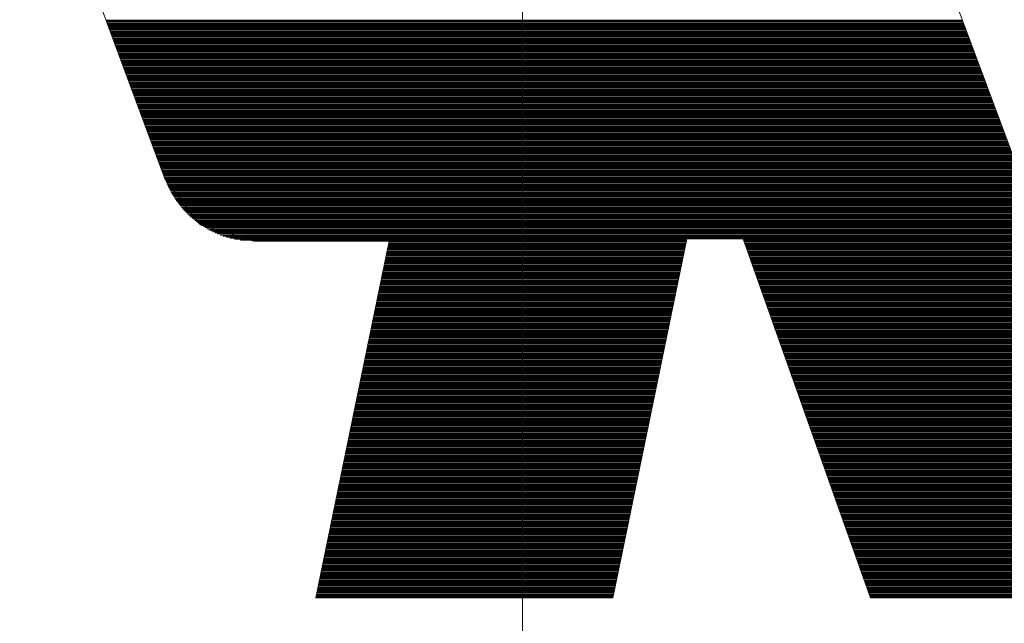
# Paper-space layout 'SHEET-001' of a CAD drawing. Units: millimetres. Extents: x 0 to 297, y 0 to 210.
# Drawn here: x 145 to 147, y 77 to 79 of the extents above; entities that cross this region are included whole.
import ezdxf

# ---------------------------------------------------------------- set-up
doc = ezdxf.new("R2010")
doc.units = ezdxf.units.MM
doc.layers.add('1', color=7, linetype='Continuous')

psp = doc.layouts.new('SHEET-001')

# ---------------------------------------------------------------- linework, layer by layer
at = {"layer": '1', "color": 18, "linetype": 'Continuous', "lineweight": 13}
for p, q in [((146.4028, 74.1878), (146.4028, 82.6878)), ((146.4028, 74.1878), (146.4028, 82.6878)), ((147.5245, 78.1283), (147.0193, 79.4899)), ((145.3647, 79.1842), (145.6653, 78.3741)), ((145.5433, 78.703), (147.3113, 78.703)), ((145.5441, 78.7008), (147.3121, 78.7008)), ((145.5449, 78.6986), (147.3129, 78.6986)), ((145.5457, 78.6965), (147.3137, 78.6965)), ((145.5465, 78.6943), (147.3145, 78.6943)), ((145.5473, 78.6922), (147.3153, 78.6922)), ((145.5481, 78.69), (147.3161, 78.69)), ((145.5489, 78.6878), (147.3169, 78.6878)), ((145.5497, 78.6857), (147.3177, 78.6857)), ((145.5505, 78.6835), (147.3185, 78.6835)), ((145.5513, 78.6813), (147.3193, 78.6813)), ((145.5521, 78.6792), (147.3201, 78.6792)), ((145.5529, 78.677), (147.3209, 78.677)), ((145.5537, 78.6749), (147.3217, 78.6749)), ((145.5545, 78.6727), (147.3225, 78.6727)), ((145.5553, 78.6705), (147.3233, 78.6705)), ((145.5561, 78.6684), (147.3241, 78.6684)), ((145.5569, 78.6662), (147.325, 78.6662)), ((145.5577, 78.664), (147.3257, 78.664)), ((145.5585, 78.6619), (147.3266, 78.6619)), ((145.5593, 78.6597), (147.3273, 78.6597)), ((145.5601, 78.6575), (147.3282, 78.6575)), ((145.5609, 78.6554), (147.329, 78.6554)), ((145.5618, 78.6532), (147.3298, 78.6532)), ((145.5625, 78.6511), (147.3306, 78.6511)), ((145.5634, 78.6489), (147.3314, 78.6489)), ((145.5641, 78.6467), (147.3322, 78.6467)), ((145.5649, 78.6446), (147.333, 78.6446)), ((145.5658, 78.6424), (147.3338, 78.6424)), ((145.5665, 78.6402), (147.3346, 78.6402)), ((145.5674, 78.6381), (147.3354, 78.6381)), ((145.5682, 78.6359), (147.3362, 78.6359)), ((145.569, 78.6338), (147.337, 78.6338)), ((145.5698, 78.6316), (147.3378, 78.6316)), ((145.5706, 78.6294), (147.3386, 78.6294)), ((145.5714, 78.6273), (147.3394, 78.6273)), ((145.5722, 78.6251), (147.3402, 78.6251)), ((145.573, 78.6229), (147.341, 78.6229)), ((145.5738, 78.6208), (147.3418, 78.6208)), ((145.5746, 78.6186), (147.3426, 78.6186)), ((145.5754, 78.6164), (147.3434, 78.6164)), ((145.5762, 78.6143), (147.3442, 78.6143)), ((145.577, 78.6121), (147.345, 78.6121)), ((145.5778, 78.61), (147.3458, 78.61)), ((145.5786, 78.6078), (147.3466, 78.6078)), ((145.5794, 78.6056), (147.3474, 78.6056)), ((145.5802, 78.6035), (147.3482, 78.6035)), ((145.581, 78.6013), (147.349, 78.6013)), ((145.5818, 78.5991), (147.3498, 78.5991)), ((145.5826, 78.597), (147.3506, 78.597)), ((145.5834, 78.5948), (147.3514, 78.5948)), ((145.5842, 78.5927), (147.3522, 78.5927)), ((145.585, 78.5905), (147.353, 78.5905)), ((145.5858, 78.5883), (147.3538, 78.5883)), ((145.5866, 78.5862), (147.3546, 78.5862)), ((145.5874, 78.584), (147.3554, 78.584)), ((145.5882, 78.5818), (147.3562, 78.5818)), ((145.589, 78.5797), (147.3571, 78.5797)), ((145.5898, 78.5775), (147.3578, 78.5775)), ((145.5906, 78.5753), (147.3587, 78.5753)), ((145.5914, 78.5732), (147.3595, 78.5732)), ((145.5922, 78.571), (147.3603, 78.571)), ((145.593, 78.5689), (147.3611, 78.5689)), ((145.5938, 78.5667), (147.3619, 78.5667)), ((145.5946, 78.5645), (147.3627, 78.5645)), ((145.5954, 78.5624), (147.3635, 78.5624)), ((145.5962, 78.5602), (147.3643, 78.5602)), ((145.597, 78.558), (147.3651, 78.558)), ((145.5979, 78.5559), (147.3659, 78.5559)), ((145.5986, 78.5537), (147.3667, 78.5537)), ((145.5995, 78.5516), (147.3675, 78.5516)), ((145.6003, 78.5494), (147.3683, 78.5494)), ((145.6011, 78.5472), (147.3691, 78.5472)), ((145.6019, 78.5451), (147.3699, 78.5451)), ((145.6027, 78.5429), (147.3707, 78.5429)), ((145.6035, 78.5407), (147.3715, 78.5407)), ((145.6043, 78.5386), (147.3723, 78.5386)), ((145.6051, 78.5364), (147.3731, 78.5364)), ((145.6059, 78.5343), (147.3739, 78.5343)), ((145.6067, 78.5321), (147.3747, 78.5321)), ((145.6075, 78.5299), (147.3755, 78.5299)), ((145.6083, 78.5278), (147.3763, 78.5278)), ((145.6091, 78.5256), (147.3771, 78.5256)), ((145.6099, 78.5234), (147.3779, 78.5234)), ((145.6107, 78.5213), (147.3787, 78.5213)), ((145.6115, 78.5191), (147.3795, 78.5191)), ((145.6123, 78.5169), (147.3803, 78.5169)), ((145.6131, 78.5148), (147.3811, 78.5148)), ((145.6139, 78.5126), (147.3819, 78.5126)), ((145.6147, 78.5105), (147.3827, 78.5105)), ((145.6155, 78.5083), (147.3835, 78.5083)), ((145.6163, 78.5061), (147.3843, 78.5061)), ((145.6171, 78.504), (147.3851, 78.504)), ((145.6179, 78.5018), (147.3859, 78.5018)), ((145.6187, 78.4996), (147.3867, 78.4996)), ((145.6195, 78.4975), (147.3875, 78.4975)), ((145.6203, 78.4953), (147.3884, 78.4953)), ((145.6211, 78.4931), (147.3892, 78.4931)), ((145.6219, 78.491), (147.39, 78.491)), ((145.6227, 78.4888), (147.3908, 78.4888)), ((145.6235, 78.4867), (147.3916, 78.4867)), ((145.6243, 78.4845), (147.3924, 78.4845)), ((145.6251, 78.4823), (147.3932, 78.4823)), ((145.6259, 78.4802), (147.394, 78.4802)), ((145.6267, 78.478), (147.3948, 78.478)), ((145.6275, 78.4758), (147.3956, 78.4758)), ((145.6284, 78.4737), (147.3964, 78.4737)), ((145.6292, 78.4715), (147.3972, 78.4715)), ((145.63, 78.4694), (147.398, 78.4694)), ((145.6308, 78.4672), (147.3988, 78.4672)), ((145.6316, 78.465), (147.3996, 78.465)), ((145.6324, 78.4629), (147.4004, 78.4629)), ((145.6332, 78.4607), (147.4012, 78.4607)), ((145.634, 78.4585), (147.402, 78.4585)), ((145.6348, 78.4564), (147.4028, 78.4564)), ((145.6356, 78.4542), (147.4036, 78.4542)), ((145.6364, 78.452), (147.4044, 78.452)), ((145.6372, 78.4499), (147.4052, 78.4499)), ((145.638, 78.4477), (147.406, 78.4477)), ((145.6388, 78.4456), (147.4068, 78.4456)), ((145.6396, 78.4434), (147.4076, 78.4434)), ((145.6404, 78.4412), (147.4084, 78.4412)), ((145.6412, 78.4391), (147.4092, 78.4391)), ((145.642, 78.4369), (147.41, 78.4369)), ((145.6428, 78.4348), (147.4108, 78.4348)), ((145.6436, 78.4326), (147.4116, 78.4326)), ((145.6444, 78.4304), (147.4124, 78.4304)), ((145.6452, 78.4283), (147.4132, 78.4283)), ((145.646, 78.4261), (147.414, 78.4261)), ((145.6468, 78.4239), (147.4148, 78.4239)), ((145.6476, 78.4218), (147.4156, 78.4218)), ((145.6484, 78.4196), (147.4164, 78.4196)), ((145.6492, 78.4174), (147.4173, 78.4174)), ((145.65, 78.4153), (147.418, 78.4153)), ((145.6508, 78.4131), (147.4189, 78.4131)), ((145.6516, 78.4109), (147.4197, 78.4109)), ((145.6524, 78.4088), (147.4205, 78.4088)), ((145.6532, 78.4066), (147.4213, 78.4066)), ((145.654, 78.4045), (147.4221, 78.4045)), ((145.6548, 78.4023), (147.4229, 78.4023)), ((145.6556, 78.4001), (147.4237, 78.4001)), ((145.6564, 78.398), (147.4245, 78.398)), ((145.6572, 78.3958), (147.4253, 78.3958)), ((145.6581, 78.3936), (147.4261, 78.3936)), ((145.6588, 78.3915), (147.4269, 78.3915)), ((145.6597, 78.3893), (147.4277, 78.3893)), ((145.6605, 78.3872), (147.4285, 78.3872)), ((145.6613, 78.385), (147.4293, 78.385)), ((145.6621, 78.3828), (147.4301, 78.3828)), ((145.6629, 78.3807), (147.4309, 78.3807)), ((145.6637, 78.3785), (147.4317, 78.3785)), ((145.6645, 78.3763), (147.4325, 78.3763)), ((145.6653, 78.3742), (147.4333, 78.3742)), ((145.6661, 78.372), (147.4341, 78.372)), ((145.6669, 78.3699), (147.4349, 78.3699)), ((145.6678, 78.3677), (147.4357, 78.3677)), ((145.6687, 78.3655), (147.4365, 78.3655)), ((145.6697, 78.3634), (147.4373, 78.3634)), ((145.6706, 78.3612), (147.4381, 78.3612)), ((145.6716, 78.359), (147.4389, 78.359)), ((145.6727, 78.3569), (147.4397, 78.3569)), ((145.6737, 78.3547), (147.4405, 78.3547)), ((145.6748, 78.3525), (147.4413, 78.3525)), ((145.6759, 78.3504), (147.4421, 78.3504)), ((145.6771, 78.3482), (147.4429, 78.3482)), ((145.6783, 78.3461), (147.4437, 78.3461)), ((145.6796, 78.3439), (147.4445, 78.3439)), ((145.6808, 78.3417), (147.4453, 78.3417)), ((145.6821, 78.3396), (147.4461, 78.3396)), ((145.6835, 78.3374), (147.447, 78.3374)), ((145.6849, 78.3352), (147.4477, 78.3352)), ((145.6863, 78.3331), (147.4486, 78.3331)), ((145.6878, 78.3309), (147.4494, 78.3309)), ((145.6893, 78.3288), (147.4502, 78.3288)), ((145.6909, 78.3266), (147.451, 78.3266)), ((145.6925, 78.3244), (147.4518, 78.3244)), ((145.6941, 78.3223), (147.4526, 78.3223)), ((145.6959, 78.3201), (147.4534, 78.3201)), ((145.6976, 78.3179), (147.4542, 78.3179)), ((145.6994, 78.3158), (147.455, 78.3158)), ((145.7013, 78.3136), (147.4558, 78.3136)), ((145.7032, 78.3114), (147.4566, 78.3114)), ((145.7052, 78.3093), (147.4574, 78.3093)), ((145.7072, 78.3071), (147.4582, 78.3071)), ((145.7093, 78.305), (147.459, 78.305)), ((145.7115, 78.3028), (147.4598, 78.3028)), ((145.7137, 78.3006), (147.4606, 78.3006)), ((145.716, 78.2985), (147.4614, 78.2985)), ((145.7184, 78.2963), (147.4622, 78.2963)), ((145.7208, 78.2942), (147.463, 78.2942)), ((145.7234, 78.292), (147.4638, 78.292)), ((145.726, 78.2898), (147.4646, 78.2898)), ((145.7288, 78.2877), (147.4654, 78.2877)), ((145.7316, 78.2855), (147.4662, 78.2855)), ((145.7346, 78.2833), (147.467, 78.2833)), ((145.7377, 78.2812), (147.4678, 78.2812)), ((145.7409, 78.279), (147.4686, 78.279)), ((145.7442, 78.2768), (147.4694, 78.2768)), ((145.7477, 78.2747), (147.4702, 78.2747)), ((145.7514, 78.2725), (147.471, 78.2725)), ((145.7553, 78.2704), (147.4718, 78.2704)), ((145.7594, 78.2682), (147.4726, 78.2682)), ((145.7637, 78.266), (147.4734, 78.266)), ((145.7684, 78.2639), (147.4742, 78.2639)), ((145.7734, 78.2617), (147.4751, 78.2617)), ((145.7788, 78.2595), (147.4758, 78.2595)), ((145.7848, 78.2574), (147.4766, 78.2574)), ((145.7914, 78.2552), (147.4774, 78.2552)), ((145.799, 78.2531), (147.4782, 78.2531)), ((145.8082, 78.2509), (146.7419, 78.2509)), ((145.8204, 78.2487), (146.7414, 78.2487)), ((145.8485, 78.2467), (146.1276, 78.2467)), ((146.1276, 78.2467), (145.9762, 77.5107)), ((146.1271, 78.2444), (146.7405, 78.2444)), ((146.1276, 78.2466), (146.741, 78.2466)), ((146.5896, 77.5107), (146.742, 78.2516)), ((146.742, 78.2516), (146.8581, 78.2516)), ((146.8581, 78.2516), (147.1214, 77.5107)), ((146.8583, 78.2509), (147.4791, 78.2509)), ((146.8591, 78.2487), (147.4798, 78.2487)), ((146.8599, 78.2466), (147.4807, 78.2466)), ((146.8606, 78.2444), (147.4814, 78.2444)), ((146.1231, 78.2249), (146.7365, 78.2249)), ((146.1236, 78.2271), (146.737, 78.2271)), ((146.124, 78.2293), (146.7374, 78.2293)), ((146.1245, 78.2314), (146.7379, 78.2314)), ((146.1249, 78.2336), (146.7383, 78.2336)), ((146.1254, 78.2357), (146.7388, 78.2357)), ((146.1258, 78.2379), (146.7392, 78.2379)), ((146.1263, 78.2401), (146.7397, 78.2401)), ((146.1267, 78.2422), (146.7401, 78.2422)), ((146.8614, 78.2422), (147.4823, 78.2422)), ((146.8622, 78.2401), (147.483, 78.2401)), ((146.8629, 78.2379), (147.4839, 78.2379)), ((146.8637, 78.2357), (147.4846, 78.2357)), ((146.8645, 78.2336), (147.4855, 78.2336)), ((146.8652, 78.2314), (147.4863, 78.2314)), ((146.866, 78.2293), (147.4871, 78.2293)), ((146.8668, 78.2271), (147.4879, 78.2271)), ((146.8676, 78.2249), (147.4887, 78.2249)), ((146.1187, 78.2033), (146.7321, 78.2033)), ((146.1191, 78.2055), (146.7325, 78.2055)), ((146.1196, 78.2076), (146.733, 78.2076)), ((146.12, 78.2098), (146.7334, 78.2098)), ((146.1205, 78.212), (146.7339, 78.212)), ((146.1209, 78.2141), (146.7343, 78.2141)), ((146.1214, 78.2163), (146.7347, 78.2163)), ((146.1218, 78.2184), (146.7352, 78.2184)), ((146.1222, 78.2206), (146.7356, 78.2206)), ((146.1227, 78.2228), (146.7361, 78.2228)), ((146.8683, 78.2228), (147.4895, 78.2228)), ((146.8691, 78.2206), (147.4903, 78.2206)), ((146.8699, 78.2184), (147.4911, 78.2184)), ((146.8706, 78.2163), (147.4919, 78.2163)), ((146.8714, 78.2141), (147.4927, 78.2141)), ((146.8722, 78.212), (147.4935, 78.212)), ((146.8729, 78.2098), (147.4943, 78.2098)), ((146.8737, 78.2076), (147.4951, 78.2076)), ((146.8745, 78.2055), (147.4959, 78.2055)), ((146.8752, 78.2033), (147.4967, 78.2033)), ((146.1147, 78.1838), (146.7281, 78.1838)), ((146.1151, 78.186), (146.7285, 78.186)), ((146.1156, 78.1882), (146.729, 78.1882)), ((146.116, 78.1903), (146.7294, 78.1903)), ((146.1165, 78.1925), (146.7298, 78.1925)), ((146.1169, 78.1946), (146.7303, 78.1946)), ((146.1174, 78.1968), (146.7307, 78.1968)), ((146.1178, 78.199), (146.7312, 78.199)), ((146.1183, 78.2011), (146.7316, 78.2011)), ((146.876, 78.2011), (147.4975, 78.2011)), ((146.8768, 78.199), (147.4983, 78.199)), ((146.8775, 78.1968), (147.4991, 78.1968)), ((146.8783, 78.1946), (147.4999, 78.1946)), ((146.8791, 78.1925), (147.5007, 78.1925)), ((146.8799, 78.1903), (147.5015, 78.1903)), ((146.8806, 78.1882), (147.5023, 78.1882)), ((146.8814, 78.186), (147.5031, 78.186)), ((146.8822, 78.1838), (147.5039, 78.1838)), ((146.1107, 78.1644), (146.7241, 78.1644)), ((146.1111, 78.1665), (146.7245, 78.1665)), ((146.1116, 78.1687), (146.7249, 78.1687)), ((146.112, 78.1709), (146.7254, 78.1709)), ((146.1125, 78.173), (146.7258, 78.173)), ((146.1129, 78.1752), (146.7263, 78.1752)), ((146.1133, 78.1774), (146.7267, 78.1774)), ((146.1138, 78.1795), (146.7272, 78.1795)), ((146.1142, 78.1817), (146.7276, 78.1817)), ((146.8829, 78.1817), (147.5047, 78.1817)), ((146.8837, 78.1795), (147.5055, 78.1795)), ((146.8845, 78.1774), (147.5063, 78.1774)), ((146.8852, 78.1752), (147.5071, 78.1752)), ((146.886, 78.173), (147.5079, 78.173)), ((146.8868, 78.1709), (147.5087, 78.1709)), ((146.8875, 78.1687), (147.5095, 78.1687)), ((146.8883, 78.1665), (147.5103, 78.1665)), ((146.8891, 78.1644), (147.5111, 78.1644)), ((146.1062, 78.1427), (146.7196, 78.1427)), ((146.1067, 78.1449), (146.72, 78.1449)), ((146.1071, 78.1471), (146.7205, 78.1471)), ((146.1075, 78.1492), (146.7209, 78.1492)), ((146.108, 78.1514), (146.7214, 78.1514)), ((146.1084, 78.1535), (146.7218, 78.1535)), ((146.1089, 78.1557), (146.7223, 78.1557)), ((146.1093, 78.1579), (146.7227, 78.1579)), ((146.1098, 78.16), (146.7232, 78.16)), ((146.1102, 78.1622), (146.7236, 78.1622)), ((146.8898, 78.1622), (147.5119, 78.1622)), ((146.8906, 78.16), (147.5127, 78.16)), ((146.8914, 78.1579), (147.5136, 78.1579)), ((146.8922, 78.1557), (147.5144, 78.1557)), ((146.8929, 78.1535), (147.5152, 78.1535)), ((146.8937, 78.1514), (147.516, 78.1514)), ((146.8945, 78.1492), (147.5168, 78.1492)), ((146.8952, 78.1471), (147.5176, 78.1471)), ((146.896, 78.1449), (147.5184, 78.1449)), ((146.8968, 78.1427), (147.5192, 78.1427)), ((146.1022, 78.1233), (146.7156, 78.1233)), ((146.1026, 78.1254), (146.716, 78.1254)), ((146.1031, 78.1276), (146.7165, 78.1276)), ((146.1035, 78.1298), (146.7169, 78.1298)), ((146.104, 78.1319), (146.7174, 78.1319)), ((146.1044, 78.1341), (146.7178, 78.1341)), ((146.1049, 78.1362), (146.7183, 78.1362)), ((146.1053, 78.1384), (146.7187, 78.1384)), ((146.1058, 78.1406), (146.7192, 78.1406)), ((146.8975, 78.1406), (147.52, 78.1406)), ((146.8983, 78.1384), (147.5208, 78.1384)), ((146.8991, 78.1362), (147.5216, 78.1362)), ((146.8998, 78.1341), (147.5224, 78.1341)), ((146.9006, 78.1319), (147.5232, 78.1319)), ((146.9014, 78.1298), (147.524, 78.1298)), ((146.9021, 78.1276), (148.4955, 78.1276)), ((146.9029, 78.1254), (148.4962, 78.1254)), ((146.9037, 78.1233), (148.497, 78.1233)), ((146.0978, 78.1016), (146.7112, 78.1016)), ((146.0982, 78.1038), (146.7116, 78.1038)), ((146.0986, 78.106), (146.712, 78.106)), ((146.0991, 78.1081), (146.7125, 78.1081)), ((146.0995, 78.1103), (146.7129, 78.1103)), ((146.1, 78.1125), (146.7134, 78.1125)), ((146.1004, 78.1146), (146.7138, 78.1146)), ((146.1009, 78.1168), (146.7143, 78.1168)), ((146.1013, 78.1189), (146.7147, 78.1189)), ((146.1018, 78.1211), (146.7151, 78.1211)), ((146.9044, 78.1211), (148.4978, 78.1211)), ((146.9052, 78.1189), (148.4985, 78.1189)), ((146.906, 78.1168), (148.4993, 78.1168)), ((146.9068, 78.1146), (148.5001, 78.1146)), ((146.9075, 78.1125), (148.5008, 78.1125)), ((146.9083, 78.1103), (148.5016, 78.1103)), ((146.9091, 78.1081), (148.5024, 78.1081)), ((146.9098, 78.106), (148.5031, 78.106)), ((146.9106, 78.1038), (148.5039, 78.1038)), ((146.9114, 78.1016), (148.5047, 78.1016)), ((146.0938, 78.0822), (146.7071, 78.0822)), ((146.0942, 78.0843), (146.7076, 78.0843)), ((146.0947, 78.0865), (146.708, 78.0865)), ((146.0951, 78.0887), (146.7085, 78.0887)), ((146.0955, 78.0908), (146.7089, 78.0908)), ((146.096, 78.093), (146.7094, 78.093)), ((146.0964, 78.0951), (146.7098, 78.0951)), ((146.0969, 78.0973), (146.7103, 78.0973)), ((146.0973, 78.0995), (146.7107, 78.0995)), ((146.9121, 78.0995), (148.5054, 78.0995)), ((146.9129, 78.0973), (148.5062, 78.0973)), ((146.9137, 78.0951), (148.507, 78.0951)), ((146.9144, 78.093), (148.5078, 78.093)), ((146.9152, 78.0908), (148.5085, 78.0908)), ((146.916, 78.0887), (148.5093, 78.0887)), ((146.9167, 78.0865), (148.5101, 78.0865)), ((146.9175, 78.0843), (148.5108, 78.0843)), ((146.9183, 78.0822), (148.5116, 78.0822)), ((146.0897, 78.0627), (146.7031, 78.0627)), ((146.0902, 78.0649), (146.7036, 78.0649)), ((146.0906, 78.067), (146.704, 78.067)), ((146.0911, 78.0692), (146.7045, 78.0692)), ((146.0915, 78.0713), (146.7049, 78.0713)), ((146.092, 78.0735), (146.7054, 78.0735)), ((146.0924, 78.0757), (146.7058, 78.0757)), ((146.0929, 78.0778), (146.7063, 78.0778)), ((146.0933, 78.08), (146.7067, 78.08)), ((146.9191, 78.08), (148.5124, 78.08)), ((146.9198, 78.0778), (148.5131, 78.0778)), ((146.9206, 78.0757), (148.5139, 78.0757)), ((146.9214, 78.0735), (148.5147, 78.0735)), ((146.9221, 78.0713), (148.5154, 78.0713)), ((146.9229, 78.0692), (148.5162, 78.0692)), ((146.9237, 78.067), (148.517, 78.067)), ((146.9244, 78.0649), (148.5177, 78.0649)), ((146.9252, 78.0627), (148.5185, 78.0627)), ((146.0853, 78.0411), (146.6987, 78.0411)), ((146.0857, 78.0432), (146.6991, 78.0432)), ((146.0862, 78.0454), (146.6996, 78.0454)), ((146.0866, 78.0476), (146.7, 78.0476)), ((146.0871, 78.0497), (146.7005, 78.0497)), ((146.0875, 78.0519), (146.7009, 78.0519)), ((146.088, 78.054), (146.7014, 78.054)), ((146.0884, 78.0562), (146.7018, 78.0562)), ((146.0889, 78.0584), (146.7022, 78.0584)), ((146.0893, 78.0605), (146.7027, 78.0605)), ((146.926, 78.0605), (148.5193, 78.0605)), ((146.9267, 78.0584), (148.52, 78.0584)), ((146.9275, 78.0562), (148.5208, 78.0562)), ((146.9283, 78.054), (148.5216, 78.054)), ((146.929, 78.0519), (148.5224, 78.0519)), ((146.9298, 78.0497), (148.5231, 78.0497)), ((146.9306, 78.0476), (148.5239, 78.0476)), ((146.9314, 78.0454), (148.5247, 78.0454)), ((146.9321, 78.0432), (148.5254, 78.0432)), ((146.9329, 78.0411), (148.5262, 78.0411)), ((146.0813, 78.0216), (146.6947, 78.0216)), ((146.0817, 78.0238), (146.6951, 78.0238)), ((146.0822, 78.0259), (146.6956, 78.0259)), ((146.0826, 78.0281), (146.696, 78.0281)), ((146.0831, 78.0303), (146.6965, 78.0303)), ((146.0835, 78.0324), (146.6969, 78.0324)), ((146.084, 78.0346), (146.6974, 78.0346)), ((146.0844, 78.0367), (146.6978, 78.0367)), ((146.0849, 78.0389), (146.6982, 78.0389)), ((146.9337, 78.0389), (148.527, 78.0389)), ((146.9344, 78.0367), (148.5277, 78.0367)), ((146.9352, 78.0346), (148.5285, 78.0346)), ((146.936, 78.0324), (148.5293, 78.0324)), ((146.9367, 78.0303), (148.53, 78.0303)), ((146.9375, 78.0281), (148.5308, 78.0281)), ((146.9383, 78.0259), (148.5316, 78.0259)), ((146.939, 78.0238), (148.5323, 78.0238)), ((146.9398, 78.0216), (148.5331, 78.0216)), ((146.0768, 78), (146.6902, 78)), ((146.0773, 78.0021), (146.6907, 78.0021)), ((146.0777, 78.0043), (146.6911, 78.0043)), ((146.0782, 78.0065), (146.6916, 78.0065)), ((146.0786, 78.0086), (146.692, 78.0086)), ((146.0791, 78.0108), (146.6925, 78.0108)), ((146.0795, 78.013), (146.6929, 78.013)), ((146.08, 78.0151), (146.6933, 78.0151)), ((146.0804, 78.0173), (146.6938, 78.0173)), ((146.0808, 78.0194), (146.6942, 78.0194)), ((146.9406, 78.0194), (148.5339, 78.0194)), ((146.9413, 78.0173), (148.5347, 78.0173)), ((146.9421, 78.0151), (148.5354, 78.0151)), ((146.9429, 78.013), (148.5362, 78.013)), ((146.9436, 78.0108), (148.537, 78.0108)), ((146.9444, 78.0086), (148.5377, 78.0086)), ((146.9452, 78.0065), (148.5385, 78.0065)), ((146.946, 78.0043), (148.5393, 78.0043)), ((146.9467, 78.0021), (148.54, 78.0021)), ((146.9475, 78), (148.5408, 78)), ((146.0728, 77.9805), (146.6862, 77.9805)), ((146.0733, 77.9827), (146.6867, 77.9827)), ((146.0737, 77.9848), (146.6871, 77.9848)), ((146.0742, 77.987), (146.6876, 77.987)), ((146.0746, 77.9892), (146.688, 77.9892)), ((146.0751, 77.9913), (146.6884, 77.9913)), ((146.0755, 77.9935), (146.6889, 77.9935)), ((146.0759, 77.9956), (146.6894, 77.9956)), ((146.0764, 77.9978), (146.6898, 77.9978)), ((146.9483, 77.9978), (148.5416, 77.9978)), ((146.949, 77.9956), (148.5423, 77.9956)), ((146.9498, 77.9935), (148.5431, 77.9935)), ((146.9506, 77.9913), (148.5439, 77.9913)), ((146.9513, 77.9892), (148.5446, 77.9892)), ((146.9521, 77.987), (148.5454, 77.987)), ((146.9529, 77.9848), (148.5462, 77.9848)), ((146.9536, 77.9827), (148.547, 77.9827)), ((146.9544, 77.9805), (148.5477, 77.9805)), ((146.0688, 77.961), (146.6822, 77.961)), ((146.0693, 77.9632), (146.6827, 77.9632)), ((146.0697, 77.9654), (146.6831, 77.9654)), ((146.0702, 77.9675), (146.6836, 77.9675)), ((146.0706, 77.9697), (146.684, 77.9697)), ((146.0711, 77.9719), (146.6845, 77.9719)), ((146.0715, 77.974), (146.6849, 77.974)), ((146.0719, 77.9762), (146.6853, 77.9762)), ((146.0724, 77.9783), (146.6858, 77.9783)), ((146.9552, 77.9783), (148.5485, 77.9783)), ((146.9559, 77.9762), (148.5493, 77.9762)), ((146.9567, 77.974), (148.55, 77.974)), ((146.9575, 77.9719), (148.5508, 77.9719)), ((146.9583, 77.9697), (148.5516, 77.9697)), ((146.959, 77.9675), (148.5523, 77.9675)), ((146.9598, 77.9654), (148.5531, 77.9654)), ((146.9606, 77.9632), (148.5539, 77.9632)), ((146.9613, 77.961), (148.5546, 77.961)), ((146.0644, 77.9394), (146.6778, 77.9394)), ((146.0648, 77.9416), (146.6782, 77.9416)), ((146.0653, 77.9437), (146.6787, 77.9437)), ((146.0657, 77.9459), (146.6791, 77.9459)), ((146.0662, 77.9481), (146.6796, 77.9481)), ((146.0666, 77.9502), (146.68, 77.9502)), ((146.067, 77.9524), (146.6804, 77.9524)), ((146.0675, 77.9545), (146.6809, 77.9545)), ((146.0679, 77.9567), (146.6813, 77.9567)), ((146.0684, 77.9589), (146.6818, 77.9589)), ((146.9621, 77.9589), (148.5554, 77.9589)), ((146.9629, 77.9567), (148.5562, 77.9567)), ((146.9636, 77.9545), (148.5569, 77.9545)), ((146.9644, 77.9524), (148.5577, 77.9524)), ((146.9652, 77.9502), (148.5585, 77.9502)), ((146.9659, 77.9481), (148.5592, 77.9481)), ((146.9667, 77.9459), (148.56, 77.9459)), ((146.9675, 77.9437), (148.5608, 77.9437)), ((146.9682, 77.9416), (148.5616, 77.9416)), ((146.969, 77.9394), (148.5623, 77.9394)), ((146.0604, 77.9199), (146.6738, 77.9199)), ((146.0608, 77.9221), (146.6742, 77.9221)), ((146.0613, 77.9243), (146.6747, 77.9243)), ((146.0617, 77.9264), (146.6751, 77.9264)), ((146.0621, 77.9286), (146.6755, 77.9286)), ((146.0626, 77.9308), (146.676, 77.9308)), ((146.063, 77.9329), (146.6765, 77.9329)), ((146.0635, 77.9351), (146.6769, 77.9351)), ((146.0639, 77.9372), (146.6773, 77.9372)), ((146.9698, 77.9372), (148.5631, 77.9372)), ((146.9706, 77.9351), (148.5639, 77.9351)), ((146.9713, 77.9329), (148.5646, 77.9329)), ((146.9721, 77.9308), (148.5654, 77.9308)), ((146.9729, 77.9286), (148.5662, 77.9286)), ((146.9736, 77.9264), (148.5669, 77.9264)), ((146.9744, 77.9243), (148.5677, 77.9243)), ((146.9752, 77.9221), (148.5685, 77.9221)), ((146.9759, 77.9199), (148.5692, 77.9199)), ((146.0559, 77.8983), (146.6693, 77.8983)), ((146.0564, 77.9005), (146.6698, 77.9005)), ((146.0568, 77.9026), (146.6702, 77.9026)), ((146.0573, 77.9048), (146.6707, 77.9048)), ((146.0577, 77.907), (146.6711, 77.907)), ((146.0582, 77.9091), (146.6716, 77.9091)), ((146.0586, 77.9113), (146.672, 77.9113)), ((146.059, 77.9134), (146.6724, 77.9134)), ((146.0595, 77.9156), (146.6729, 77.9156)), ((146.0599, 77.9178), (146.6733, 77.9178)), ((146.9767, 77.9178), (148.57, 77.9178)), ((146.9775, 77.9156), (148.5708, 77.9156)), ((146.9782, 77.9134), (148.5716, 77.9134)), ((146.979, 77.9113), (148.5723, 77.9113)), ((146.9798, 77.9091), (148.5731, 77.9091)), ((146.9805, 77.907), (148.5739, 77.907)), ((146.9813, 77.9048), (148.5746, 77.9048)), ((146.9821, 77.9026), (148.5754, 77.9026)), ((146.9829, 77.9005), (148.5762, 77.9005)), ((146.9836, 77.8983), (148.5769, 77.8983)), ((146.0519, 77.8788), (146.6653, 77.8788)), ((146.0524, 77.881), (146.6658, 77.881)), ((146.0528, 77.8832), (146.6662, 77.8832)), ((146.0533, 77.8853), (146.6667, 77.8853)), ((146.0537, 77.8875), (146.6671, 77.8875)), ((146.0541, 77.8897), (146.6675, 77.8897)), ((146.0546, 77.8918), (146.668, 77.8918)), ((146.055, 77.894), (146.6684, 77.894)), ((146.0555, 77.8961), (146.6689, 77.8961)), ((146.9844, 77.8961), (148.5777, 77.8961)), ((146.9852, 77.894), (148.5785, 77.894)), ((146.9859, 77.8918), (148.5792, 77.8918)), ((146.9867, 77.8897), (148.58, 77.8897)), ((146.9875, 77.8875), (148.5808, 77.8875)), ((146.9882, 77.8853), (148.5815, 77.8853)), ((146.989, 77.8832), (148.5823, 77.8832)), ((146.9898, 77.881), (148.5831, 77.881)), ((146.9905, 77.8788), (148.5839, 77.8788)), ((146.0479, 77.8594), (146.6613, 77.8594)), ((146.0484, 77.8615), (146.6617, 77.8615)), ((146.0488, 77.8637), (146.6622, 77.8637)), ((146.0492, 77.8659), (146.6626, 77.8659)), ((146.0497, 77.868), (146.6631, 77.868)), ((146.0501, 77.8702), (146.6635, 77.8702)), ((146.0506, 77.8724), (146.664, 77.8724)), ((146.051, 77.8745), (146.6644, 77.8745)), ((146.0515, 77.8767), (146.6649, 77.8767)), ((146.9913, 77.8767), (148.5846, 77.8767)), ((146.9921, 77.8745), (148.5854, 77.8745)), ((146.9929, 77.8724), (148.5862, 77.8724)), ((146.9936, 77.8702), (148.5869, 77.8702)), ((146.9944, 77.868), (148.5877, 77.868)), ((146.9952, 77.8659), (148.5885, 77.8659)), ((146.9959, 77.8637), (148.5892, 77.8637)), ((146.9967, 77.8615), (148.59, 77.8615)), ((146.9975, 77.8594), (148.5908, 77.8594)), ((146.0435, 77.8377), (146.6568, 77.8377)), ((146.0439, 77.8399), (146.6573, 77.8399)), ((146.0444, 77.8421), (146.6577, 77.8421)), ((146.0448, 77.8442), (146.6582, 77.8442)), ((146.0453, 77.8464), (146.6586, 77.8464)), ((146.0457, 77.8486), (146.6591, 77.8486)), ((146.0461, 77.8507), (146.6595, 77.8507)), ((146.0466, 77.8529), (146.66, 77.8529)), ((146.047, 77.855), (146.6604, 77.855)), ((146.0475, 77.8572), (146.6609, 77.8572)), ((146.9982, 77.8572), (148.5915, 77.8572)), ((146.999, 77.855), (148.5923, 77.855)), ((146.9998, 77.8529), (148.5931, 77.8529)), ((147.0005, 77.8507), (148.5939, 77.8507)), ((147.0013, 77.8486), (148.5946, 77.8486)), ((147.0021, 77.8464), (148.5954, 77.8464)), ((147.0028, 77.8442), (148.5962, 77.8442)), ((147.0036, 77.8421), (148.5969, 77.8421)), ((147.0044, 77.8399), (148.5977, 77.8399)), ((147.0052, 77.8377), (148.5985, 77.8377)), ((146.0395, 77.8183), (146.6528, 77.8183)), ((146.0399, 77.8204), (146.6533, 77.8204)), ((146.0403, 77.8226), (146.6537, 77.8226)), ((146.0408, 77.8248), (146.6542, 77.8248)), ((146.0412, 77.8269), (146.6546, 77.8269)), ((146.0417, 77.8291), (146.6551, 77.8291)), ((146.0421, 77.8313), (146.6555, 77.8313)), ((146.0426, 77.8334), (146.6559, 77.8334)), ((146.043, 77.8356), (146.6564, 77.8356)), ((147.0059, 77.8356), (148.5992, 77.8356)), ((147.0067, 77.8334), (148.6, 77.8334)), ((147.0075, 77.8313), (148.6008, 77.8313)), ((147.0082, 77.8291), (148.6015, 77.8291)), ((147.009, 77.8269), (148.6023, 77.8269)), ((147.0098, 77.8248), (148.6031, 77.8248)), ((147.0105, 77.8226), (148.6039, 77.8226)), ((147.0113, 77.8204), (148.6046, 77.8204)), ((147.0121, 77.8183), (148.6054, 77.8183)), ((146.035, 77.7966), (146.6484, 77.7966)), ((146.0354, 77.7988), (146.6488, 77.7988)), ((146.0359, 77.801), (146.6493, 77.801)), ((146.0363, 77.8031), (146.6497, 77.8031)), ((146.0368, 77.8053), (146.6502, 77.8053)), ((146.0372, 77.8075), (146.6506, 77.8075)), ((146.0377, 77.8096), (146.6511, 77.8096)), ((146.0381, 77.8118), (146.6515, 77.8118)), ((146.0386, 77.8139), (146.6519, 77.8139)), ((146.039, 77.8161), (146.6524, 77.8161)), ((147.0128, 77.8161), (148.6062, 77.8161)), ((147.0136, 77.8139), (148.6069, 77.8139)), ((147.0144, 77.8118), (148.6077, 77.8118)), ((147.0152, 77.8096), (148.6085, 77.8096)), ((147.0159, 77.8075), (148.6092, 77.8075)), ((147.0167, 77.8053), (148.61, 77.8053)), ((147.0175, 77.8031), (148.6108, 77.8031)), ((147.0182, 77.801), (148.6115, 77.801)), ((147.019, 77.7988), (148.6123, 77.7988)), ((147.0198, 77.7966), (148.6131, 77.7966)), ((146.031, 77.7772), (146.6444, 77.7772)), ((146.0314, 77.7793), (146.6448, 77.7793)), ((146.0319, 77.7815), (146.6453, 77.7815)), ((146.0323, 77.7837), (146.6457, 77.7837)), ((146.0328, 77.7858), (146.6462, 77.7858)), ((146.0332, 77.788), (146.6466, 77.788)), ((146.0337, 77.7902), (146.647, 77.7902)), ((146.0341, 77.7923), (146.6475, 77.7923)), ((146.0345, 77.7945), (146.6479, 77.7945)), ((147.0205, 77.7945), (148.6138, 77.7945)), ((147.0213, 77.7923), (148.6146, 77.7923)), ((147.022, 77.7902), (148.6154, 77.7902)), ((147.0228, 77.788), (148.6162, 77.788)), ((147.0236, 77.7858), (148.6169, 77.7858)), ((147.0244, 77.7837), (148.6177, 77.7837)), ((147.0251, 77.7815), (148.6185, 77.7815)), ((147.0259, 77.7793), (148.6192, 77.7793)), ((147.0267, 77.7772), (148.6199, 77.7772)), ((146.027, 77.7577), (146.6404, 77.7577)), ((146.0274, 77.7599), (146.6408, 77.7599)), ((146.0279, 77.762), (146.6413, 77.762)), ((146.0283, 77.7642), (146.6417, 77.7642)), ((146.0288, 77.7664), (146.6422, 77.7664)), ((146.0292, 77.7685), (146.6426, 77.7685)), ((146.0296, 77.7707), (146.643, 77.7707)), ((146.0301, 77.7729), (146.6435, 77.7729)), ((146.0305, 77.775), (146.6439, 77.775)), ((147.0275, 77.775), (148.6207, 77.775)), ((147.0282, 77.7729), (148.6213, 77.7729)), ((147.029, 77.7707), (148.622, 77.7707)), ((147.0298, 77.7685), (148.6226, 77.7685)), ((147.0305, 77.7664), (148.6232, 77.7664)), ((147.0313, 77.7642), (148.6238, 77.7642)), ((147.0321, 77.762), (148.6244, 77.762)), ((147.0328, 77.7599), (148.6249, 77.7599)), ((147.0336, 77.7577), (148.6254, 77.7577)), ((146.0225, 77.7361), (146.6359, 77.7361)), ((146.023, 77.7382), (146.6364, 77.7382)), ((146.0234, 77.7404), (146.6368, 77.7404)), ((146.0239, 77.7426), (146.6373, 77.7426)), ((146.0243, 77.7447), (146.6377, 77.7447)), ((146.0248, 77.7469), (146.6382, 77.7469)), ((146.0252, 77.7491), (146.6386, 77.7491)), ((146.0257, 77.7512), (146.639, 77.7512)), ((146.0261, 77.7534), (146.6395, 77.7534)), ((146.0265, 77.7556), (146.6399, 77.7556)), ((147.0343, 77.7556), (148.6259, 77.7556)), ((147.0351, 77.7534), (148.6263, 77.7534)), ((147.0359, 77.7512), (148.6268, 77.7512)), ((147.0367, 77.7491), (148.6272, 77.7491)), ((147.0374, 77.7469), (148.6275, 77.7469)), ((147.0382, 77.7447), (148.6279, 77.7447)), ((147.039, 77.7426), (148.6283, 77.7426)), ((147.0397, 77.7404), (148.6286, 77.7404)), ((147.0405, 77.7382), (148.6289, 77.7382)), ((147.0413, 77.7361), (148.6291, 77.7361)), ((146.0185, 77.7166), (146.6319, 77.7166)), ((146.019, 77.7188), (146.6324, 77.7188)), ((146.0194, 77.7209), (146.6328, 77.7209)), ((146.0199, 77.7231), (146.6333, 77.7231)), ((146.0203, 77.7253), (146.6337, 77.7253)), ((146.0208, 77.7274), (146.6341, 77.7274)), ((146.0212, 77.7296), (146.6346, 77.7296)), ((146.0217, 77.7318), (146.635, 77.7318)), ((146.0221, 77.7339), (146.6355, 77.7339)), ((147.0421, 77.7339), (148.6293, 77.7339)), ((147.0428, 77.7318), (148.6296, 77.7318)), ((147.0436, 77.7296), (148.6298, 77.7296)), ((147.0443, 77.7274), (148.6299, 77.7274)), ((147.0451, 77.7253), (148.6301, 77.7253)), ((147.0459, 77.7231), (148.6302, 77.7231)), ((147.0466, 77.7209), (148.6303, 77.7209)), ((147.0474, 77.7188), (148.6304, 77.7188)), ((147.0482, 77.7166), (148.6304, 77.7166)), ((146.0141, 77.695), (146.6275, 77.695)), ((146.0145, 77.6971), (146.6279, 77.6971)), ((146.015, 77.6993), (146.6284, 77.6993)), ((146.0154, 77.7015), (146.6288, 77.7015)), ((146.0159, 77.7036), (146.6292, 77.7036)), ((146.0163, 77.7058), (146.6297, 77.7058)), ((146.0167, 77.708), (146.6301, 77.708)), ((146.0172, 77.7101), (146.6306, 77.7101)), ((146.0176, 77.7123), (146.631, 77.7123)), ((146.0181, 77.7144), (146.6315, 77.7144)), ((147.0489, 77.7144), (148.6304, 77.7144)), ((147.0497, 77.7123), (148.6304, 77.7123)), ((147.0505, 77.7101), (148.6304, 77.7101)), ((147.0513, 77.708), (148.6304, 77.708)), ((147.052, 77.7058), (148.6303, 77.7058)), ((147.0528, 77.7036), (148.6302, 77.7036)), ((147.0536, 77.7015), (148.6301, 77.7015)), ((147.0543, 77.6993), (148.63, 77.6993)), ((147.0551, 77.6971), (148.6298, 77.6971)), ((147.0559, 77.695), (148.6297, 77.695)), ((146.0101, 77.6755), (146.6235, 77.6755)), ((146.0105, 77.6777), (146.6239, 77.6777)), ((146.011, 77.6798), (146.6244, 77.6798)), ((146.0114, 77.682), (146.6248, 77.682)), ((146.0118, 77.6842), (146.6252, 77.6842)), ((146.0123, 77.6863), (146.6257, 77.6863)), ((146.0127, 77.6885), (146.6261, 77.6885)), ((146.0132, 77.6907), (146.6266, 77.6907)), ((146.0136, 77.6928), (146.627, 77.6928)), ((147.0566, 77.6928), (148.6294, 77.6928)), ((147.0574, 77.6907), (148.6292, 77.6907)), ((147.0582, 77.6885), (148.629, 77.6885)), ((147.0589, 77.6863), (148.6287, 77.6863)), ((147.0597, 77.6842), (148.6284, 77.6842)), ((147.0605, 77.682), (148.6281, 77.682)), ((147.0612, 77.6798), (148.6277, 77.6798)), ((147.062, 77.6777), (148.6274, 77.6777)), ((147.0628, 77.6755), (148.627, 77.6755)), ((146.0061, 77.6561), (146.6195, 77.6561)), ((146.0065, 77.6582), (146.6199, 77.6582)), ((146.007, 77.6604), (146.6203, 77.6604)), ((146.0074, 77.6625), (146.6208, 77.6625)), ((146.0078, 77.6647), (146.6212, 77.6647)), ((146.0083, 77.6669), (146.6217, 77.6669)), ((146.0087, 77.669), (146.6221, 77.669)), ((146.0092, 77.6712), (146.6226, 77.6712)), ((146.0096, 77.6733), (146.623, 77.6733)), ((147.0636, 77.6733), (148.6266, 77.6733)), ((147.0643, 77.6712), (148.6261, 77.6712)), ((147.0651, 77.669), (148.6256, 77.669)), ((147.0659, 77.6669), (148.6251, 77.6669)), ((147.0666, 77.6647), (148.6246, 77.6647)), ((147.0674, 77.6625), (148.6241, 77.6625)), ((147.0682, 77.6604), (148.6235, 77.6604)), ((147.0689, 77.6582), (148.6229, 77.6582)), ((147.0697, 77.6561), (148.6223, 77.6561)), ((146.0016, 77.6344), (146.615, 77.6344)), ((146.0021, 77.6366), (146.6154, 77.6366)), ((146.0025, 77.6387), (146.6159, 77.6387)), ((146.0029, 77.6409), (146.6163, 77.6409)), ((146.0034, 77.6431), (146.6168, 77.6431)), ((146.0038, 77.6452), (146.6172, 77.6452)), ((146.0043, 77.6474), (146.6177, 77.6474)), ((146.0047, 77.6496), (146.6181, 77.6496)), ((146.0052, 77.6517), (146.6186, 77.6517)), ((146.0056, 77.6539), (146.619, 77.6539)), ((147.0705, 77.6539), (148.6217, 77.6539)), ((147.0712, 77.6517), (148.621, 77.6517)), ((147.072, 77.6496), (148.6203, 77.6496)), ((147.0728, 77.6474), (148.6195, 77.6474)), ((147.0735, 77.6452), (148.6188, 77.6452)), ((147.0743, 77.6431), (148.618, 77.6431)), ((147.0751, 77.6409), (148.6172, 77.6409)), ((147.0759, 77.6387), (148.6164, 77.6387)), ((147.0766, 77.6366), (148.6155, 77.6366)), ((147.0774, 77.6344), (148.6146, 77.6344)), ((145.9976, 77.6149), (146.611, 77.6149)), ((145.998, 77.6171), (146.6115, 77.6171)), ((145.9985, 77.6193), (146.6119, 77.6193)), ((145.9989, 77.6214), (146.6123, 77.6214)), ((145.9994, 77.6236), (146.6128, 77.6236)), ((145.9998, 77.6258), (146.6132, 77.6258)), ((146.0003, 77.6279), (146.6137, 77.6279)), ((146.0007, 77.6301), (146.6141, 77.6301)), ((146.0012, 77.6322), (146.6146, 77.6322)), ((147.0782, 77.6322), (148.6137, 77.6322)), ((147.0789, 77.6301), (148.6127, 77.6301)), ((147.0797, 77.6279), (148.6117, 77.6279)), ((147.0805, 77.6258), (148.6107, 77.6258)), ((147.0812, 77.6236), (148.6097, 77.6236)), ((147.082, 77.6214), (148.6086, 77.6214)), ((147.0828, 77.6193), (148.6075, 77.6193)), ((147.0835, 77.6171), (148.6063, 77.6171)), ((147.0843, 77.6149), (148.6051, 77.6149)), ((145.9932, 77.5933), (146.6066, 77.5933)), ((145.9936, 77.5955), (146.607, 77.5955)), ((145.994, 77.5976), (146.6074, 77.5976)), ((145.9945, 77.5998), (146.6079, 77.5998)), ((145.9949, 77.602), (146.6083, 77.602)), ((145.9954, 77.6041), (146.6088, 77.6041)), ((145.9958, 77.6063), (146.6092, 77.6063)), ((145.9963, 77.6085), (146.6097, 77.6085)), ((145.9967, 77.6106), (146.6101, 77.6106)), ((145.9972, 77.6128), (146.6106, 77.6128)), ((147.0851, 77.6128), (148.6039, 77.6128)), ((147.0858, 77.6106), (148.6027, 77.6106)), ((147.0866, 77.6085), (148.6014, 77.6085)), ((147.0874, 77.6063), (148.6001, 77.6063)), ((147.0882, 77.6041), (148.5987, 77.6041)), ((147.0889, 77.602), (148.5973, 77.602)), ((147.0897, 77.5998), (148.5959, 77.5998)), ((147.0905, 77.5976), (148.5944, 77.5976)), ((147.0912, 77.5955), (148.5928, 77.5955)), ((147.092, 77.5933), (148.5913, 77.5933)), ((145.9892, 77.5738), (146.6025, 77.5738)), ((145.9896, 77.576), (146.603, 77.576)), ((145.99, 77.5782), (146.6034, 77.5782)), ((145.9905, 77.5803), (146.6039, 77.5803)), ((145.9909, 77.5825), (146.6043, 77.5825)), ((145.9914, 77.5847), (146.6048, 77.5847)), ((145.9918, 77.5868), (146.6052, 77.5868)), ((145.9923, 77.589), (146.6057, 77.589)), ((145.9927, 77.5912), (146.6061, 77.5912)), ((147.0928, 77.5912), (148.5897, 77.5912)), ((147.0935, 77.589), (148.588, 77.589)), ((147.0943, 77.5868), (148.5863, 77.5868)), ((147.0951, 77.5847), (148.5846, 77.5847)), ((147.0958, 77.5825), (148.5828, 77.5825)), ((147.0966, 77.5803), (148.5809, 77.5803)), ((147.0974, 77.5782), (148.579, 77.5782)), ((147.0981, 77.576), (148.5771, 77.576)), ((147.0989, 77.5738), (148.575, 77.5738)), ((145.9851, 77.5544), (146.5986, 77.5544)), ((145.9856, 77.5565), (146.599, 77.5565)), ((145.986, 77.5587), (146.5994, 77.5587)), ((145.9865, 77.5609), (146.5999, 77.5609)), ((145.9869, 77.563), (146.6003, 77.563)), ((145.9874, 77.5652), (146.6008, 77.5652)), ((145.9878, 77.5674), (146.6012, 77.5674)), ((145.9883, 77.5695), (146.6017, 77.5695)), ((145.9887, 77.5717), (146.6021, 77.5717)), ((147.0997, 77.5717), (148.573, 77.5717)), ((147.1004, 77.5695), (148.5708, 77.5695)), ((147.1012, 77.5674), (148.5686, 77.5674)), ((147.102, 77.5652), (148.5663, 77.5652)), ((147.1028, 77.563), (148.564, 77.563)), ((147.1035, 77.5609), (148.5616, 77.5609)), ((147.1043, 77.5587), (148.5591, 77.5587)), ((147.1051, 77.5565), (148.5565, 77.5565)), ((147.1058, 77.5544), (148.5538, 77.5544)), ((145.9807, 77.5327), (146.5941, 77.5327)), ((145.9811, 77.5349), (146.5945, 77.5349)), ((145.9816, 77.5371), (146.595, 77.5371)), ((145.982, 77.5392), (146.5954, 77.5392)), ((145.9825, 77.5414), (146.5959, 77.5414)), ((145.9829, 77.5436), (146.5963, 77.5436)), ((145.9834, 77.5457), (146.5968, 77.5457)), ((145.9838, 77.5479), (146.5972, 77.5479)), ((145.9843, 77.5501), (146.5977, 77.5501)), ((145.9847, 77.5522), (146.5981, 77.5522)), ((147.1066, 77.5522), (148.551, 77.5522)), ((147.1074, 77.5501), (148.5481, 77.5501)), ((147.1081, 77.5479), (148.5451, 77.5479)), ((147.1089, 77.5457), (148.542, 77.5457)), ((147.1097, 77.5436), (148.5387, 77.5436)), ((147.1104, 77.5414), (148.5354, 77.5414)), ((147.1112, 77.5392), (148.5318, 77.5392)), ((147.112, 77.5371), (148.5281, 77.5371)), ((147.1127, 77.5349), (148.5242, 77.5349)), ((147.1135, 77.5327), (148.52, 77.5327)), ((145.9767, 77.5133), (146.5901, 77.5133)), ((145.9771, 77.5155), (146.5905, 77.5155)), ((145.9776, 77.5176), (146.591, 77.5176)), ((145.978, 77.5198), (146.5914, 77.5198)), ((145.9785, 77.5219), (146.5919, 77.5219)), ((145.9789, 77.5241), (146.5923, 77.5241)), ((145.9794, 77.5263), (146.5928, 77.5263)), ((145.9798, 77.5284), (146.5932, 77.5284)), ((145.9803, 77.5306), (146.5937, 77.5306)), ((147.1143, 77.5306), (148.5157, 77.5306)), ((147.1151, 77.5284), (148.511, 77.5284)), ((147.1158, 77.5263), (148.506, 77.5263)), ((147.1166, 77.5241), (148.5006, 77.5241)), ((147.1174, 77.5219), (148.4947, 77.5219)), ((147.1181, 77.5198), (148.4881, 77.5198)), ((147.1189, 77.5176), (148.4806, 77.5176)), ((147.1197, 77.5155), (148.4718, 77.5155)), ((147.1204, 77.5133), (148.4604, 77.5133)), ((145.9762, 77.5111), (146.5896, 77.5111)), ((145.9762, 77.5107), (146.5896, 77.5107)), ((147.1212, 77.5111), (148.441, 77.5111)), ((147.1214, 77.5107), (148.4283, 77.5107))]:
    psp.add_line(p, q, dxfattribs=at)
psp.add_open_spline([(145.6653, 78.3741), (145.7369, 78.2817), (145.8485, 78.2467)], degree=1, knots=[0, 0, 0.499999, 1, 1], dxfattribs=at)

doc.saveas('drawing.dxf')
